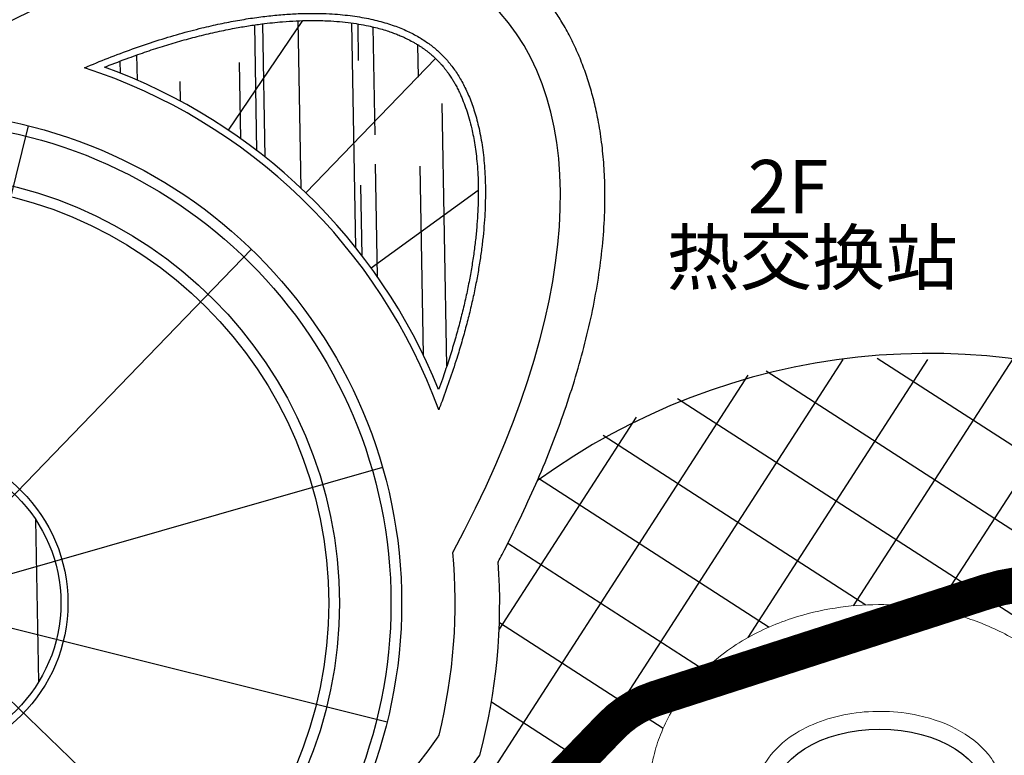
# Model space of a CAD drawing. Extents: x 83295 to 12860964, y 161884 to 4101064.
# Drawn here: x 88896 to 88951, y 4099949 to 4099990 of the extents above; entities that cross this region are included whole.
import ezdxf

# ---------------------------------------------------------------- set-up
doc = ezdxf.new("R2010")
doc.units = 0
doc.header["$MEASUREMENT"] = 0
doc.linetypes.add('DASH', pattern=[0.35, 0.25, -0.1])
for name, color, linetype in [('HA', 8, 'CONTINUOUS'), ('PUB_TEXT', 7, 'CONTINUOUS'), ('WALL', 5, 'CONTINUOUS'), ('屋面造型', 128, 'CONTINUOUS'), ('水系f', 142, 'CONTINUOUS')]:
    doc.layers.add(name, color=color, linetype=linetype)
doc.layers.add('Z-路网分析图', color=4, linetype='CONTINUOUS', lineweight=18)
doc.layers.add('道路f', color=21, linetype='CONTINUOUS', lineweight=15)
doc.styles.add('宋体', font='txt')

# ---------------------------------------------------------------- blocks, each defined once
blk = doc.blocks.new('jhjhdgf')
at = {"layer": '屋面造型'}
h = blk.add_hatch(dxfattribs=at)
h.set_pattern_fill('AR-RROOF', color=256, scale=5000, angle=45, style=0)
h.set_pattern_definition([(45, (77304181.49232398, 27294839.10343285), (4242.640687119287, 11313.70849898476), [75000, -10000, 25000, -5000]), (45, (77307115.9854659, 27301309.13048071), (-8237.79400082328, 1166.726188957804), [15000, -1650, 30000, -3750]), (45, (77302944.0554569, 27299612.07420586), (16015.9685938753, 20753.58402782517), [40000, -7000, 20000, -5000])])
edge = h.paths.add_edge_path()
edge.add_arc((77307181.46708809, 27186728.12177589), 32059.99065614236, -24.017202767169124, 24.01716175415862, ccw=False)
edge.add_line((77336465.80941826, 27173679.35573611), (77336542.92992349, 27173713.74245673))
edge.add_line((77336542.92992349, 27173713.74245673), (77336792.50416414, 27173826.73324369))
edge.add_line((77336792.50416414, 27173826.73324368), (77337039.95849814, 27173940.48135983))
edge.add_line((77337039.95849814, 27173940.48135983), (77337285.27470465, 27174054.97118521))
edge.add_line((77337285.27470464, 27174054.97118521), (77337528.43511488, 27174170.18620982))
edge.add_line((77337528.43511488, 27174170.18620982), (77337769.421556, 27174286.10933062))
edge.add_line((77337769.42155601, 27174286.10933062), (77338008.21583572, 27174402.72346472))
edge.add_line((77338008.21583572, 27174402.72346472), (77338244.79977632, 27174520.0116727))
edge.add_line((77338244.7997763, 27174520.01167271), (77338479.15619504, 27174637.95635601))
edge.add_line((77338479.15619504, 27174637.95635601), (77338711.26813707, 27174756.53972988))
edge.add_line((77338711.26813707, 27174756.53972988), (77338941.1185373, 27174875.74397498))
edge.add_line((77338941.1185373, 27174875.74397498), (77339168.69017072, 27174995.55072166))
edge.add_line((77339168.69017072, 27174995.55072166), (77339393.96678744, 27175115.94117012))
edge.add_line((77339393.96678744, 27175115.94117012), (77339616.93225566, 27175236.89651006))
edge.add_line((77339616.93225567, 27175236.89651006), (77339837.57027768, 27175358.39784863))
edge.add_line((77339837.57027768, 27175358.39784863), (77340055.86488406, 27175480.42563163))
edge.add_line((77340055.86488406, 27175480.42563163), (77340271.80094439, 27175602.95998745))
edge.add_line((77340271.80094439, 27175602.95998745), (77340485.36335108, 27175725.98104244))
edge.add_line((77340485.36335108, 27175725.98104244), (77340696.53677873, 27175849.46875652))
edge.add_line((77340696.53677873, 27175849.46875652), (77340905.30670309, 27175973.40236751))
edge.add_line((77340905.30670309, 27175973.40236752), (77341111.65917523, 27176097.76092058))
edge.add_line((77341111.65917523, 27176097.76092058), (77341315.58022302, 27176222.52346122))
edge.add_line((77341315.58022302, 27176222.52346122), (77341517.05577974, 27176347.66875292))
edge.add_line((77341517.05577974, 27176347.66875292), (77341716.07290581, 27176473.17485514))
edge.add_line((77341716.07290582, 27176473.17485515), (77341912.61896291, 27176599.01972615))
edge.add_line((77341912.61896291, 27176599.01972614), (77342106.68125106, 27176725.18132403))
edge.add_line((77342106.68125106, 27176725.18132403), (77342298.24733467, 27176851.63719877))
edge.add_line((77342298.24733467, 27176851.63719877), (77342487.30593927, 27176978.36427593))
edge.add_line((77342487.30593927, 27176978.36427593), (77342673.8459082, 27177105.33943771))
edge.add_line((77342673.8459082, 27177105.33943771), (77342857.85602447, 27177232.53957085))
edge.add_line((77342857.85602446, 27177232.53957085), (77343039.3258412, 27177359.94103468))
edge.add_line((77343039.32584122, 27177359.94103467), (77343218.24585076, 27177487.5196795))
edge.add_line((77343218.24585076, 27177487.5196795), (77343394.60656905, 27177615.25134448))
edge.add_line((77343394.60656905, 27177615.25134447), (77343568.39858009, 27177743.11190613))
edge.add_line((77343568.39858009, 27177743.11190613), (77343739.61372057, 27177871.07658903))
edge.add_line((77343739.61372055, 27177871.07658903), (77343908.24438974, 27177999.12025094))
edge.add_line((77343908.24438974, 27177999.12025094), (77344074.28298345, 27178127.2177639))
edge.add_line((77344074.28298347, 27178127.2177639), (77344237.72236302, 27178255.34409327))
edge.add_line((77344237.72236302, 27178255.34409327), (77344398.55680405, 27178383.47343879))
edge.add_line((77344398.55680405, 27178383.47343879), (77344556.78081861, 27178511.5797748))
edge.add_line((77344556.78081861, 27178511.5797748), (77344712.3889614, 27178639.63715218))
edge.add_line((77344712.3889614, 27178639.63715218), (77344865.37688302, 27178767.61975733))
edge.add_line((77344865.37688302, 27178767.61975732), (77345015.74139795, 27178895.50094224))
edge.add_line((77345015.74139795, 27178895.50094224), (77345163.47937688, 27179023.25394123))
edge.add_line((77345163.47937687, 27179023.25394123), (77345308.58794576, 27179150.85222849))
edge.add_line((77345308.58794576, 27179150.85222849), (77345451.06594728, 27179278.26939256))
edge.add_line((77345451.0659473, 27179278.26939256), (77345590.91287152, 27179405.4781653))
edge.add_line((77345590.91287152, 27179405.4781653), (77345728.12820558, 27179532.45123965))
edge.add_line((77345728.12820558, 27179532.45123965), (77345862.71223222, 27179659.16191375))
edge.add_line((77345862.71223222, 27179659.16191375), (77345994.66718678, 27179785.58336556))
edge.add_line((77345994.66718678, 27179785.58336556), (77346123.99543625, 27179911.68801203))
edge.add_line((77346123.99543625, 27179911.68801203), (77346250.69938287, 27180037.44831304))
edge.add_line((77346250.69938287, 27180037.44831304), (77346374.78315088, 27180162.83789481))
edge.add_line((77346374.78315088, 27180162.83789481), (77346496.25237, 27180287.82977255))
edge.add_line((77346496.25237, 27180287.82977255), (77346615.11254592, 27180412.39642933))
edge.add_line((77346615.11254592, 27180412.39642933), (77346731.36943352, 27180536.51060187))
edge.add_line((77346731.36943354, 27180536.51060187), (77346845.03147067, 27180660.14670456))
edge.add_line((77346845.03147067, 27180660.14670456), (77346956.10771199, 27180783.27802976))
edge.add_line((77346956.10771199, 27180783.27802975), (77347064.6070448, 27180905.87755926))
edge.add_line((77347064.6070448, 27180905.87755926), (77347170.53916441, 27181027.91904868))
edge.add_line((77347170.53916441, 27181027.91904868), (77347273.91697091, 27181149.37815159))
edge.add_line((77347273.91697091, 27181149.37815159), (77347374.75302996, 27181270.22900376))
edge.add_line((77347374.75302997, 27181270.22900376), (77347473.05982685, 27181390.4456315))
edge.add_line((77347473.05982685, 27181390.4456315), (77347568.85183679, 27181510.00399251))
edge.add_line((77347568.85183679, 27181510.00399251), (77347662.1458588, 27181628.8809602))
edge.add_line((77347662.1458588, 27181628.8809602), (77347752.95824319, 27181747.05240389))
edge.add_line((77347752.95824319, 27181747.05240389), (77347841.30564196, 27181864.49460552))
edge.add_line((77347841.30564196, 27181864.49460551), (77347927.2072549, 27181981.18597154))
edge.add_line((77347927.2072549, 27181981.18597154), (77348010.68355663, 27182097.10533556))
edge.add_line((77348010.68355663, 27182097.10533556), (77348091.75495435, 27182212.23144038))
edge.add_line((77348091.75495435, 27182212.23144038), (77348170.44250014, 27182326.5435808))
edge.add_line((77348170.44250014, 27182326.5435808), (77348246.76999927, 27182440.02353773))
edge.add_line((77348246.76999928, 27182440.02353773), (77348320.76158138, 27182552.65337319))
edge.add_line((77348320.76158138, 27182552.65337319), (77348392.44099364, 27182664.41448608))
edge.add_line((77348392.44099364, 27182664.41448608), (77348461.83478375, 27182775.29150711))
edge.add_line((77348461.83478375, 27182775.29150711), (77348528.97043642, 27182885.27022396))
edge.add_line((77348528.97043642, 27182885.27022396), (77348593.8754364, 27182994.33642428))
edge.add_line((77348593.8754364, 27182994.33642428), (77348656.57746227, 27183102.47603831))
edge.add_line((77348656.57746227, 27183102.47603831), (77348717.10637626, 27183209.6781551))
edge.add_line((77348717.10637628, 27183209.6781551), (77348775.49335097, 27183315.93421739))
edge.add_line((77348775.49335097, 27183315.9342174), (77348831.76957414, 27183421.23570492))
edge.add_line((77348831.76957414, 27183421.23570492), (77348885.9662679, 27183525.57413981))
edge.add_line((77348885.96626788, 27183525.57413981), (77348938.11586986, 27183628.94352842))
edge.add_line((77348938.11586986, 27183628.94352842), (77348988.2522373, 27183731.34169259))
edge.add_line((77348988.2522373, 27183731.34169259), (77349036.40929706, 27183832.76677827))
edge.add_line((77349036.40929706, 27183832.76677827), (77349082.620976, 27183933.21693139))
edge.add_line((77349082.620976, 27183933.21693139), (77349126.92171545, 27184032.69239599))
edge.add_line((77349126.92171545, 27184032.69239599), (77349169.34734076, 27184131.19854684))
edge.add_line((77349169.34734076, 27184131.19854684), (77349209.933505, 27184228.7399636))
edge.add_line((77349209.933505, 27184228.7399636), (77349248.71522689, 27184325.32172664))
edge.add_line((77349248.7152269, 27184325.32172664), (77349285.72809482, 27184420.95294098))
edge.add_line((77349285.7280948, 27184420.95294098), (77349321.00887425, 27184515.64654675))
edge.add_line((77349321.00887425, 27184515.64654675), (77349354.59281023, 27184609.41367169))
edge.add_line((77349354.59281023, 27184609.41367169), (77349386.51490547, 27184702.26608589))
edge.add_line((77349386.51490545, 27184702.26608589), (77349416.81077617, 27184794.22312053))
edge.add_line((77349416.81077617, 27184794.22312053), (77349445.51640423, 27184885.30584464))
edge.add_line((77349445.51640423, 27184885.30584464), (77349472.66616578, 27184975.53160048))
edge.add_line((77349472.66616578, 27184975.53160048), (77349498.29232946, 27185064.91987498))
edge.add_line((77349498.29232946, 27185064.91987499), (77349522.42945337, 27185153.50037871))
edge.add_line((77349522.42945336, 27185153.50037871), (77349545.11123316, 27185241.30133512))
edge.add_line((77349545.11123316, 27185241.30133512), (77349566.36773136, 27185328.34530778))
edge.add_line((77349566.36773136, 27185328.34530778), (77349586.22907272, 27185414.66150737))
edge.add_line((77349586.22907272, 27185414.66150737), (77349604.72629407, 27185500.28936227))
edge.add_line((77349604.72629407, 27185500.28936227), (77349621.88851216, 27185585.26168095))
edge.add_line((77349621.88851216, 27185585.26168096), (77349637.74082811, 27185669.60466558))
edge.add_line((77349637.74082811, 27185669.60466558), (77349652.3089655, 27185753.36112779))
edge.add_line((77349652.3089655, 27185753.36112779), (77349665.61911045, 27185836.5767575))
edge.add_line((77349665.61911045, 27185836.5767575), (77349677.69324258, 27185919.28483466))
edge.add_line((77349677.69324258, 27185919.28483466), (77349688.55108929, 27186001.52077701))
edge.add_line((77349688.55108929, 27186001.52077701), (77349698.21224305, 27186083.33592301))
edge.add_line((77349698.21224305, 27186083.33592302), (77349706.69587177, 27186164.77963408))
edge.add_line((77349706.69587177, 27186164.77963408), (77349714.01647381, 27186245.88445248))
edge.add_line((77349714.01647381, 27186245.88445248), (77349720.18663186, 27186326.69655928))
edge.add_line((77349720.18663187, 27186326.69655929), (77349725.21870138, 27186407.27253304))
edge.add_line((77349725.21870138, 27186407.27253304), (77349729.12334755, 27186487.66001726))
edge.add_line((77349729.12334755, 27186487.66001726), (77349731.90714227, 27186567.89384094))
edge.add_line((77349731.90714227, 27186567.89384094), (77349733.57456712, 27186648.02822933))
edge.add_line((77349733.57456711, 27186648.02822933), (77349734.12976691, 27186728.12133159))
edge.add_line((77349734.12976693, 27186728.1213316), (77349733.57447441, 27186808.21542829))
edge.add_line((77349733.5744744, 27186808.21542829), (77349731.90698177, 27186888.34986877))
edge.add_line((77349731.90698178, 27186888.34986877), (77349729.12308626, 27186968.58334836))
edge.add_line((77349729.12308624, 27186968.58334836), (77349725.21833971, 27187048.97101348))
edge.add_line((77349725.21833971, 27187048.97101349), (77349720.18622062, 27187129.54712641))
edge.add_line((77349720.18622062, 27187129.54712641), (77349714.01599085, 27187210.3592347))
edge.add_line((77349714.01599085, 27187210.35923469), (77349706.6953314, 27187291.46412789))
edge.add_line((77349706.6953314, 27187291.46412789), (77349698.21159461, 27187372.90769227))
edge.add_line((77349698.21159461, 27187372.90769227), (77349688.55035163, 27187454.72290615))
edge.add_line((77349688.55035163, 27187454.72290615), (77349677.6924368, 27187536.95881357))
edge.add_line((77349677.6924368, 27187536.95881357), (77349665.61813857, 27187619.6669721))
edge.add_line((77349665.61813857, 27187619.6669721), (77349652.30797544, 27187702.88249715))
edge.add_line((77349652.30797544, 27187702.88249715), (77349637.7397525, 27187786.63898804))
edge.add_line((77349637.73975249, 27187786.63898804), (77349621.8873791, 27187870.98199955))
edge.add_line((77349621.8873791, 27187870.98199955), (77349604.7251535, 27187955.95412668))
edge.add_line((77349604.7251535, 27187955.95412668), (77349586.22773953, 27188041.58210593))
edge.add_line((77349586.22773953, 27188041.58210593), (77349566.36634272, 27188127.89834804))
edge.add_line((77349566.36634272, 27188127.89834804), (77349545.10968359, 27188214.9413319))
edge.add_line((77349545.1096836, 27188214.9413319), (77349522.42793064, 27188302.74278334))
edge.add_line((77349522.42793064, 27188302.74278334), (77349498.29072179, 27188391.32394586))
edge.add_line((77349498.29072177, 27188391.32394586), (77349472.66421379, 27188480.71286482))
edge.add_line((77349472.66421379, 27188480.71286482), (77349445.51450077, 27188570.93778338))
edge.add_line((77349445.51450077, 27188570.93778338), (77349416.80868529, 27188662.0206892))
edge.add_line((77349416.80868529, 27188662.0206892), (77349386.51279531, 27188753.97750015))
edge.add_line((77349386.51279531, 27188753.97750015), (77349354.59042259, 27188846.83043317))
edge.add_line((77349354.59042259, 27188846.83043317), (77349321.0061817, 27188940.5974111))
edge.add_line((77349321.0061817, 27188940.5974111), (77349285.72563282, 27189035.29067912))
edge.add_line((77349285.72563282, 27189035.29067912), (77349248.71285796, 27189130.92145438))
edge.add_line((77349248.71285796, 27189130.92145438), (77349209.93120697, 27189227.50278987))
edge.add_line((77349209.93120699, 27189227.50278987), (77349169.34489232, 27189325.04451134))
edge.add_line((77349169.34489232, 27189325.04451134), (77349126.91895376, 27189423.55093288))
edge.add_line((77349126.91895376, 27189423.55093288), (77349082.61793455, 27189523.0268993))
edge.add_line((77349082.61793455, 27189523.0268993), (77349036.40620089, 27189623.47651207))
edge.add_line((77349036.40620089, 27189623.47651207), (77348988.24910197, 27189724.90118347))
edge.add_line((77348988.24910197, 27189724.90118347), (77348938.11250496, 27189827.29984076))
edge.add_line((77348938.11250496, 27189827.29984075), (77348885.96277227, 27189930.66949707))
edge.add_line((77348885.96277227, 27189930.66949707), (77348831.76626655, 27190035.00727849))
edge.add_line((77348831.76626655, 27190035.00727849), (77348775.49011853, 27190140.30836964))
edge.add_line((77348775.49011853, 27190140.30836963), (77348717.10304661, 27190246.56433486))
edge.add_line((77348717.10304661, 27190246.56433486), (77348656.57384346, 27190353.76673353))
edge.add_line((77348656.57384346, 27190353.76673353), (77348593.87144066, 27190461.90678094))
edge.add_line((77348593.87144065, 27190461.90678094), (77348528.96661061, 27190570.9726137))
edge.add_line((77348528.96661061, 27190570.9726137), (77348461.83124755, 27190680.95079429))
edge.add_line((77348461.83124757, 27190680.95079429), (77348392.43705586, 27190791.82809807))
edge.add_line((77348392.43705584, 27190791.82809807), (77348320.75660409, 27190903.59022866))
edge.add_line((77348320.7566041, 27190903.59022866), (77348246.7650773, 27191016.21983372))
edge.add_line((77348246.7650773, 27191016.21983372), (77348170.43783857, 27191129.69935549))
edge.add_line((77348170.43783857, 27191129.69935549), (77348091.75021154, 27191244.01129173))
edge.add_line((77348091.75021154, 27191244.01129173), (77348010.6786144, 27191359.13732821))
edge.add_line((77348010.6786144, 27191359.13732821), (77347927.20222764, 27191475.05658176))
edge.add_line((77347927.20222764, 27191475.05658176), (77347841.30053714, 27191591.74786098))
edge.add_line((77347841.30053712, 27191591.74786098), (77347752.95304124, 27191709.18997345))
edge.add_line((77347752.95304124, 27191709.18997345), (77347662.14056687, 27191827.36107447))
edge.add_line((77347662.14056687, 27191827.36107447), (77347568.84640908, 27191946.23773911))
edge.add_line((77347568.8464091, 27191946.23773911), (77347473.05412973, 27192065.79631494))
edge.add_line((77347473.05412973, 27192065.79631494), (77347374.74729303, 27192186.01314767))
edge.add_line((77347374.74729303, 27192186.01314767), (77347273.91100974, 27192306.86366194))
edge.add_line((77347273.91100973, 27192306.86366194), (77347170.53288932, 27192428.32237869))
edge.add_line((77347170.53288932, 27192428.32237869), (77347064.60048656, 27192550.36409938))
edge.add_line((77347064.60048658, 27192550.36409939), (77346956.10135625, 27192672.96362551))
edge.add_line((77346956.10135624, 27192672.96362551), (77346845.02444082, 27192796.09522824))
edge.add_line((77346845.02444084, 27192796.09522824), (77346731.36192468, 27192919.73165486))
edge.add_line((77346731.36192468, 27192919.73165485), (77346615.10537668, 27193043.84573837))
edge.add_line((77346615.10537668, 27193043.84573837), (77346496.2455474, 27193168.41168727))
edge.add_line((77346496.24554738, 27193168.41168727), (77346374.77587877, 27193293.4032787))
edge.add_line((77346374.77587877, 27193293.4032787), (77346250.69094974, 27193418.79323754))
edge.add_line((77346250.69094974, 27193418.79323754), (77346123.9868021, 27193544.55354079))
edge.add_line((77346123.98680212, 27193544.55354079), (77345994.659397, 27193670.65753133))
edge.add_line((77345994.659397, 27193670.65753133), (77345862.70468165, 27193797.07858954))
edge.add_line((77345862.70468165, 27193797.07858954), (77345728.1195043, 27193923.78963909))
edge.add_line((77345728.1195043, 27193923.78963909), (77345590.90407544, 27194050.76268298))
edge.add_line((77345590.90407544, 27194050.76268298), (77345451.05782133, 27194177.97094923))
edge.add_line((77345451.05782133, 27194177.97094923), (77345308.58004689, 27194305.3877527))
edge.add_line((77345308.58004688, 27194305.3877527), (77345163.47051431, 27194432.98640892))
edge.add_line((77345163.47051431, 27194432.98640892), (77345015.73210257, 27194560.73994846))
edge.add_line((77345015.73210257, 27194560.73994846), (77344865.36792791, 27194688.62101303))
edge.add_line((77344865.36792792, 27194688.62101303), (77344712.38040872, 27194816.60274191))
edge.add_line((77344712.3804087, 27194816.60274191), (77344556.7717421, 27194944.66001478))
edge.add_line((77344556.7717421, 27194944.66001478), (77344398.5472331, 27195072.76661285))
edge.add_line((77344398.5472331, 27195072.76661285), (77344237.71238801, 27195200.89595005))
edge.add_line((77344237.71238801, 27195200.89595005), (77344074.27291615, 27195329.02172858))
edge.add_line((77344074.27291615, 27195329.02172858), (77343908.23479013, 27195457.11893552))
edge.add_line((77343908.23479013, 27195457.11893552), (77343739.60399516, 27195585.16260823))
edge.add_line((77343739.60399516, 27195585.16260823), (77343568.388293, 27195713.1271209))
edge.add_line((77343568.388293, 27195713.1271209), (77343394.59642863, 27195840.98736455))
edge.add_line((77343394.59642865, 27195840.98736454), (77343218.23629975, 27195968.71891864))
edge.add_line((77343218.23629975, 27195968.71891864), (77343039.31595618, 27196096.29735014))
edge.add_line((77343039.31595618, 27196096.29735014), (77342857.8454876, 27196223.69838655))
edge.add_line((77342857.8454876, 27196223.69838655), (77342673.83535334, 27196350.89834524))
edge.add_line((77342673.83535333, 27196350.89834524), (77342487.29580496, 27196477.87362188))
edge.add_line((77342487.29580496, 27196477.87362188), (77342298.23709401, 27196604.60061212))
edge.add_line((77342298.23709401, 27196604.60061211), (77342106.67035866, 27196731.05603873))
edge.add_line((77342106.67035866, 27196731.05603874), (77341912.60804684, 27196857.21741141))
edge.add_line((77341912.60804684, 27196857.21741141), (77341716.06228907, 27196983.06228545))
edge.add_line((77341716.06228909, 27196983.06228545), (77341517.0452155, 27197108.56821613))
edge.add_line((77341517.0452155, 27197108.56821613), (77341315.56905001, 27197233.71298028))
edge.add_line((77341315.56905001, 27197233.71298028), (77341111.6472782, 27197358.47556314))
edge.add_line((77341111.6472782, 27197358.47556314), (77340905.29425138, 27197482.83451508))
edge.add_line((77340905.29425138, 27197482.83451508), (77340696.52433436, 27197606.76827314))
edge.add_line((77340696.52433436, 27197606.76827314), (77340485.35173652, 27197730.2553684))
edge.add_line((77340485.35173652, 27197730.25536841), (77340271.7894139, 27197853.2758543))
edge.add_line((77340271.7894139, 27197853.27585429), (77340055.8526065, 27197975.80998531))
edge.add_line((77340055.8526065, 27197975.80998531), (77339837.55721202, 27198097.83779749))
edge.add_line((77339837.55721204, 27198097.83779749), (77339616.91910715, 27198219.3393009))
edge.add_line((77339616.91910715, 27198219.3393009), (77339393.95380816, 27198340.29438779))
edge.add_line((77339393.95380816, 27198340.29438779), (77339168.67724879, 27198460.6842696))
edge.add_line((77339168.67724879, 27198460.6842696), (77338941.10556236, 27198580.49051943))
edge.add_line((77338941.10556236, 27198580.49051943), (77338711.25490583, 27198699.69469985))
edge.add_line((77338711.25490585, 27198699.69469985), (77338479.14269724, 27198818.27806066))
edge.add_line((77338479.14269724, 27198818.27806066), (77338244.78633924, 27198936.22258708))
edge.add_line((77338244.78633924, 27198936.22258708), (77338008.20270911, 27199053.5106278))
edge.add_line((77338008.20270911, 27199053.5106278), (77337769.40868737, 27199170.12453244))
edge.add_line((77337769.40868737, 27199170.12453243), (77337528.42208578, 27199286.04703976))
edge.add_line((77337528.42208578, 27199286.04703976), (77337285.26140322, 27199401.26152033))
edge.add_line((77337285.26140322, 27199401.26152033), (77337039.94480112, 27199515.75134379))
edge.add_line((77337039.94480112, 27199515.75134379), (77336792.4904409, 27199629.49987981))
edge.add_line((77336792.49044089, 27199629.49987981), (77336542.91648556, 27199742.49050397))
edge.add_line((77336542.91648556, 27199742.49050396), (77336465.81875871, 27199776.86685358))
h = blk.add_hatch(dxfattribs=at)
h.set_pattern_fill('AR-RROOF', color=256, scale=5000, angle=45, style=0)
h.set_pattern_definition([(45, (77304181.49232398, 27183728.10343285), (4242.640687119287, 11313.70849898476), [75000, -10000, 25000, -5000]), (45, (77307115.9854659, 27190198.13048071), (-8237.79400082328, 1166.726188957804), [15000, -1650, 30000, -3750]), (45, (77302944.0554569, 27188501.07420586), (16015.9685938753, 20753.58402782517), [40000, -7000, 20000, -5000])])
edge = h.paths.add_edge_path(flags=17)
edge.add_arc((77307181.49232398, 27186728.10343285), 3400, 0, 360)
edge = h.paths.add_edge_path()
edge.add_arc((77307181.49232398, 27186728.10343285), 8500, 0, 360)
at = {"layer": 'WALL'}
blk.add_line((77330514.487292, 27166838.18159592), (77330514.44884607, 27166838.18790455), dxfattribs=at)
for centre, radius, start, end in [((77307181.49232164, 27186728.10343563), 30660.00000007623, 299.9999943731261, 319.3310838335561), ((77307181.49232164, 27186728.10343563), 33160.00000007622, 299.0528892716963, 318.0063773950955), ((77331833.3332676, 27164536.45412428), 9, 138.0063698006781, 106.2004163064553), ((77307181.56540471, 27267840.65795471), 108772.0353041168, 261.9554989899283, 278.042647215471), ((77322358.26060124, 27160448.79053993), 313.0865236004808, 277.6386244784347, 299.3021115819401), ((77307181.56540471, 27267840.65795471), 111272.0353041168, 261.6805894750219, 278.3193072781455), ((77323280.17379673, 27157748.43373826), 9, 278.3193073142939, 299.052889301234)]:
    blk.add_arc(centre, radius, start, end, dxfattribs=at)
blk.add_ellipse((77307181.49217515, 27186728.10099369), major_axis=(-46952.62749886513, 0.01374875754117968), ratio=0.489855439944334, start_param=2.0889669374543, end_param=4.19421770735986, dxfattribs=at)
blk.add_open_spline([(77331830.82228565, 27164545.09674642), (77331981.85518199, 27164588.97705734), (77332132.43888693, 27164633.26824568), (77332996.60859929, 27164890.57532995), (77333700.30511154, 27165112.43617841), (77335085.3078376, 27165574.25752612), (77335766.61396812, 27165814.21779781), (77337105.20196587, 27166311.81604637), (77337762.4838019, 27166569.45376419), (77339051.45402588, 27167101.97905457), (77339683.14245482, 27167376.86633944), (77340919.42139879, 27167943.46522596), (77341524.01205385, 27168235.17652043), (77342704.65310082, 27168835.00916836), (77343280.70376627, 27169143.1302153), (77344402.87854041, 27169775.38868931), (77344949.00309786, 27170099.52584879), (77346009.98475266, 27170763.45223252), (77346524.8425193, 27171103.24129435), (77347521.9784861, 27171798.1432761), (77348004.25761507, 27172153.25624552), (77348934.92916285, 27172878.51610499), (77349383.32278167, 27173248.66341603), (77350244.88919523, 27174003.73391668), (77350658.06340766, 27174388.65811564), (77351374.1469463, 27175099.89112324), (77351683.24910763, 27175423.7434922), (77352276.40922403, 27176080.91654658), (77352560.46762037, 27176414.2381968), (77353102.6695601, 27177090.1656504), (77353360.81333105, 27177432.77274949), (77353801.1052601, 27178057.31696078), (77353988.10429925, 27178337.62286281), (77354344.427775, 27178903.81746225), (77354513.75201131, 27179189.70672347), (77354834.18155442, 27179766.82241541), (77354985.28647609, 27180058.04940363), (77355268.71445782, 27180645.51463464), (77355401.03692722, 27180941.75335416), (77355646.33304575, 27181538.82001819), (77355759.30590694, 27181839.64826732), (77355965.35257082, 27182445.3637583), (77356058.42543684, 27182750.25103895), (77356209.9700094, 27183310.92421982), (77356271.6378769, 27183566.17412523), (77356380.7085619, 27184078.59326031), (77356428.11101012, 27184335.76225259), (77356508.44475333, 27184851.54898684), (77356541.37573665, 27185110.16637767), (77356592.61638409, 27185628.3415959), (77356610.92582983, 27185887.89898023), (77356632.8372578, 27186407.42014712), (77356636.43914168, 27186667.3834304), (77356628.91816707, 27187187.17091814), (77356617.79534268, 27187446.9946118), (77356580.87753496, 27187965.96133588), (77356555.08271384, 27188225.10389058), (77356488.94037983, 27188742.18562298), (77356448.59313703, 27189000.12440091), (77356353.52573289, 27189514.30802003), (77356298.80591747, 27189770.55256645), (77356175.22407372, 27190280.89983465), (77356106.3624293, 27190535.00238052), (77355954.7674688, 27191040.6675308), (77355872.03453754, 27191292.23007675), (77355692.99570693, 27191792.4703779), (77355596.69016226, 27192041.14817815), (77355390.8217639, 27192535.3275429), (77355281.25921272, 27192780.82923386), (77355049.19948184, 27193268.4156747), (77354926.70254041, 27193510.50060691), (77354669.09558274, 27193991.05883188), (77354533.98573753, 27194229.53233789), (77354251.46725558, 27194702.71298999), (77354104.05872671, 27194937.42035874), (77353797.2457277, 27195402.94737478), (77353637.84131081, 27195633.76723756), (77353307.32557294, 27196091.42460598), (77353136.21426128, 27196318.26230859), (77352782.55906242, 27196767.88121985), (77352600.01515184, 27196990.66260032), (77352134.17721502, 27197537.20623729), (77351844.29805122, 27197858.5418248), (77351240.98055634, 27198492.09103525), (77350927.54178411, 27198804.30538322), (77350277.8364863, 27199419.4836905), (77349941.56948985, 27199722.44812809), (77349246.90140797, 27200319.00280585), (77348888.49987969, 27200612.59332862), (77347988.8565561, 27201316.54261291), (77347436.17948766, 27201721.8395646), (77346288.4452367, 27202512.37009177), (77345693.38629824, 27202897.60371086), (77344462.85182954, 27203647.50797274), (77343827.37510806, 27204012.17823389), (77342518.02609377, 27204720.39646953), (77341844.15306896, 27205063.94388164), (77340460.11838013, 27205729.31240161), (77339749.9563303, 27206051.13290484), (77338295.55276895, 27206672.41685409), (77337551.31112109, 27206971.87972415), (77336031.06725988, 27207547.80885957), (77335255.06508508, 27207824.27460898), (77333673.72997956, 27208353.57763691), (77332868.39720796, 27208606.41446927), (77331976.02056183, 27208868.78551793), (77331902.26491484, 27208890.34077967), (77331828.40184785, 27208911.79777369)], degree=3, knots=[2.10612969700593, 2.10612969700593, 2.10612969700593, 2.10612969700593, 2.116956466374715, 2.116956466374715, 2.168451616365493, 2.168451616365493, 2.219946766356271, 2.219946766356271, 2.271441916347048, 2.271441916347048, 2.322937066337826, 2.322937066337826, 2.374432216328604, 2.374432216328604, 2.425927366319381, 2.425927366319381, 2.477422516310159, 2.477422516310159, 2.528917666300937, 2.528917666300937, 2.580412816291714, 2.580412816291714, 2.631907966282492, 2.631907966282492, 2.683403116273269, 2.683403116273269, 2.725294242147489, 2.725294242147489, 2.76718536802171, 2.76718536802171, 2.80907649389593, 2.80907649389593, 2.842556287025269, 2.842556287025269, 2.876036080154609, 2.876036080154609, 2.909515873283949, 2.909515873283949, 2.942995666413289, 2.942995666413289, 2.976475459542629, 2.976475459542629, 3.009955252671968, 3.009955252671968, 3.037700313421001, 3.037700313421001, 3.065445374170033, 3.065445374170033, 3.093190434919066, 3.093190434919066, 3.120935495668098, 3.120935495668098, 3.14868055641713, 3.14868055641713, 3.176425617166163, 3.176425617166163, 3.204170677915195, 3.204170677915195, 3.231915738664227, 3.231915738664227, 3.25966079941326, 3.25966079941326, 3.287405860162292, 3.287405860162292, 3.315150920911325, 3.315150920911325, 3.342895981660357, 3.342895981660357, 3.370641042409389, 3.370641042409389, 3.398386103158422, 3.398386103158422, 3.426131163907454, 3.426131163907454, 3.453876224656486, 3.453876224656486, 3.481621285405519, 3.481621285405519, 3.509366346154551, 3.509366346154551, 3.537111406903584, 3.537111406903584, 3.578067158773617, 3.578067158773617, 3.619022910643651, 3.619022910643651, 3.659978662513685, 3.659978662513685, 3.700934414383718, 3.700934414383718, 3.759794995395185, 3.759794995395185, 3.818655576406652, 3.818655576406652, 3.877516157418119, 3.877516157418119, 3.936376738429586, 3.936376738429586, 3.995237319441054, 3.995237319441054, 4.05409790045252, 4.05409790045252, 4.112958481463988, 4.112958481463988, 4.171819062475455, 4.171819062475455, 4.177113756579221, 4.177113756579221, 4.177113756579221, 4.177113756579221], dxfattribs=at)
at = {"layer": '屋面造型'}
for p, q in [((77307181.49408093, 27214378.10343285), (77307181.4973996, 27159078.10343285)), ((77321006.49633695, 27162782.5033351), (77293356.49346748, 27210673.70650769)), ((77283235.8915824, 27172903.10053501), (77331127.09474215, 27200553.10342672)), ((77331127.09860942, 27172903.10053501), (77283235.89544967, 27200553.10342672)), ((77338754.3801668, 27192295.25309996), (77346080.64142455, 27193587.07062742)), ((77334831.49232398, 27186728.10514135), (77279531.49232398, 27186728.10177579)), ((77339241.53144237, 27186728.10514135), (77349734.12976688, 27186728.10514135)), ((77338754.3823178, 27181160.95680346), (77346080.62160285, 27179869.14315037))]:
    blk.add_line(p, q, dxfattribs=at)
for radius in [27650, 27050, 24150, 23550, 8900, 8500]:
    blk.add_circle((77307181.49232398, 27186728.10343285), radius, dxfattribs=at)
for centre, radius, start, end in [((77307181.50679293, 27186728.09885228), 31659.95095130317, 334.0863744449376, 25.91369772290566), ((77307182.35798591, 27186728.09885281), 32059.17345646402, 335.9817529369344, 24.01831814701608)]:
    blk.add_arc(centre, radius, start, end, dxfattribs=at)
for points, knots in [([(77335658.15499458, 27200564.03038718), (77336104.46898845, 27200375.67902797), (77336541.95717537, 27200183.58535469), (77337420.2018298, 27199782.651236), (77337859.99335057, 27199573.45577209), (77338718.20438462, 27199148.40232161), (77339136.62354827, 27198932.54422765), (77339951.21060935, 27198495.09297305), (77340347.37807956, 27198273.49973424), (77341116.65382028, 27197825.5812003), (77341489.76157305, 27197599.25587853), (77342150.51863046, 27197181.90958725), (77342441.88250487, 27196991.45963676), (77343007.89934352, 27196608.70606586), (77343282.55202952, 27196416.40250596), (77343814.8439047, 27196030.63306805), (77344072.48278032, 27195837.16730319), (77344570.50959273, 27195449.79745084), (77344810.89718366, 27195255.8935456), (77345274.25903627, 27194868.39968776), (77345497.23292737, 27194674.81000535), (77345925.69082332, 27194288.71843779), (77346131.17444658, 27194096.21693112), (77346524.67242736, 27193713.08747964), (77346712.68641423, 27193522.46004182), (77347071.37429857, 27193143.86320802), (77347242.04786834, 27192955.89446474), (77347537.13383685, 27192616.89152623), (77347664.34573399, 27192465.29677317), (77347907.4780341, 27192164.81193155), (77348023.39838822, 27192015.92218977), (77348244.20866849, 27191721.22182163), (77348349.09860234, 27191575.41158448), (77348548.16977835, 27191287.20559013), (77348642.35110137, 27191144.81025501), (77348820.38619907, 27190863.71813077), (77348904.24014401, 27190725.02178093), (77349062.05733208, 27190451.54740674), (77349136.02084881, 27190316.7698165), (77349274.54312344, 27190051.27525929), (77349339.10226744, 27189920.55869214), (77349459.34097001, 27189663.23836858), (77349515.0210287, 27189536.63494297), (77349618.05266765, 27189287.49188017), (77349665.4048532, 27189164.95246685), (77349752.3411591, 27188923.77872659), (77349791.92596863, 27188805.1444792), (77349863.87772834, 27188571.50799441), (77349896.24541724, 27188456.50566032), (77349954.28136809, 27188229.74569157), (77349979.9503721, 27188117.98776299), (77350025.053209, 27187897.2208509), (77350044.48773289, 27187788.21137122), (77350077.50997445, 27187572.34900805), (77350091.0982751, 27187465.49544064), (77350112.72121334, 27187253.27373652), (77350120.75627367, 27187147.90476297), (77350131.45537116, 27186937.92523169), (77350134.11963077, 27186833.313737), (77350134.13944349, 27186624.09312828), (77350131.494997, 27186519.48304234), (77350120.83598235, 27186309.50909206), (77350112.8211925, 27186204.14429049), (77350091.23968448, 27185991.93353505), (77350077.67254423, 27185885.08674385), (77350044.69389814, 27185669.24028552), (77350025.28180984, 27185560.23993381), (77349980.22543909, 27185339.49330128), (77349954.58046596, 27185227.74652356), (77349896.59441496, 27185001.01049592), (77349864.25259511, 27184886.02095133), (77349792.35457177, 27184652.41126786), (77349752.79762945, 27184533.79103161), (77349665.9191338, 27184292.64610811), (77349618.59689102, 27184170.12149982), (77349515.62721404, 27183921.00842272), (77349459.97917418, 27183794.4201773), (77349339.80651863, 27183537.13019593), (77349275.28140241, 27183406.42879045), (77349136.82906981, 27183140.96418159), (77349062.9014669, 27183006.20137782), (77348905.15782702, 27182732.75588951), (77348821.34151602, 27182594.07363898), (77348643.38321024, 27182313.00876264), (77348549.24104486, 27182170.62657615), (77348350.24949275, 27181882.44571383), (77348245.40002485, 27181736.64746016), (77348024.67176072, 27181441.96972633), (77347908.79295655, 27181293.09063552), (77347665.74461535, 27180992.62563917), (77347538.575127, 27180841.0400806), (77347272.74404013, 27180535.56463268), (77347134.0825314, 27180381.67504336), (77346845.12391749, 27180072.01237186), (77346694.82692963, 27179916.23954212), (77346382.50860482, 27179603.24129495), (77346220.48740138, 27179446.01608448), (77345884.68282256, 27179130.5471677), (77345710.89958791, 27178972.30362667), (77345351.57990745, 27178655.22976036), (77345166.04360284, 27178496.39956344), (77344783.26927345, 27178178.57733152), (77344586.03138551, 27178019.58539312), (77344179.94372298, 27177701.8545048), (77343971.0940776, 27177543.11562479), (77343541.90707405, 27177226.29308242), (77343321.56983553, 27177068.20946801), (77342869.56242014, 27176753.08533866), (77342637.89235237, 27176596.04485401), (77342163.40121973, 27176283.37936073), (77341920.58025308, 27176127.75436848), (77341423.9933208, 27175818.27604505), (77341170.22744273, 27175664.42271951), (77340651.97795701, 27175358.82740472), (77340387.49442685, 27175207.08541301), (77339848.05570425, 27174906.03589346), (77339573.10057995, 27174756.72835723), (77339012.98135334, 27174460.85449914), (77338727.81731065, 27174314.28816473), (77338045.4039538, 27173973.11568198), (77337644.04148233, 27173779.76592981), (77336823.88147448, 27173399.28445545), (77336405.08413306, 27173212.15265475), (77335871.86932594, 27172982.8162413), (77335765.27494465, 27172937.40199858), (77335658.17240003, 27172892.20314076)], [2.233794759054751, 2.233794759054751, 2.233794759054751, 2.233794759054751, 2.272244322732244, 2.272244322732244, 2.31264870233417, 2.31264870233417, 2.353053081936097, 2.353053081936097, 2.393457461538023, 2.393457461538023, 2.43386184113995, 2.43386184113995, 2.467367287433615, 2.467367287433615, 2.50087273372728, 2.50087273372728, 2.534378180020945, 2.534378180020945, 2.56788362631461, 2.56788362631461, 2.601389072608275, 2.601389072608275, 2.63489451890194, 2.63489451890194, 2.668399965195605, 2.668399965195605, 2.70190541148927, 2.70190541148927, 2.729382679898407, 2.729382679898407, 2.756859948307544, 2.756859948307544, 2.78433721671668, 2.78433721671668, 2.811814485125817, 2.811814485125817, 2.839291753534954, 2.839291753534954, 2.866769021944091, 2.866769021944091, 2.894246290353228, 2.894246290353228, 2.921723558762365, 2.921723558762365, 2.949200827171502, 2.949200827171502, 2.976678095580639, 2.976678095580639, 3.004155363989776, 3.004155363989776, 3.031632632398912, 3.031632632398912, 3.059109900808049, 3.059109900808049, 3.086587169217186, 3.086587169217186, 3.114064437626323, 3.114064437626323, 3.14154170603546, 3.14154170603546, 3.169018974444597, 3.169018974444597, 3.196496242853734, 3.196496242853734, 3.223973511262871, 3.223973511262871, 3.251450779672008, 3.251450779672008, 3.278928048081144, 3.278928048081144, 3.306405316490281, 3.306405316490281, 3.333882584899418, 3.333882584899418, 3.361359853308555, 3.361359853308555, 3.388837121717692, 3.388837121717692, 3.416314390126829, 3.416314390126829, 3.443791658535966, 3.443791658535966, 3.471268926945103, 3.471268926945103, 3.49874619535424, 3.49874619535424, 3.526223463763376, 3.526223463763376, 3.553700732172513, 3.553700732172513, 3.58117800058165, 3.58117800058165, 3.608655268990787, 3.608655268990787, 3.636132537399924, 3.636132537399924, 3.663609805809061, 3.663609805809061, 3.691087074218198, 3.691087074218198, 3.718564342627335, 3.718564342627335, 3.746041611036472, 3.746041611036472, 3.773518879445608, 3.773518879445608, 3.800996147854745, 3.800996147854745, 3.828473416263882, 3.828473416263882, 3.855950684673019, 3.855950684673019, 3.883427953082156, 3.883427953082156, 3.910905221491293, 3.910905221491293, 3.93838248990043, 3.93838248990043, 3.965859758309567, 3.965859758309567, 4.003011674983583, 4.003011674983583, 4.040163591657599, 4.040163591657599, 4.049390379850639, 4.049390379850639, 4.049390379850639, 4.049390379850639]), ([(77336465.69983938, 27199777.10236282), (77336500.78931358, 27199761.41061673), (77336535.81749979, 27199745.69610567), (77336984.88878828, 27199543.58719898), (77337390.36367685, 27199354.04527126), (77338113.7997316, 27199003.02748473), (77338434.63671918, 27198842.45663236), (77339063.67817168, 27198517.86475675), (77339371.8778613, 27198353.84603455), (77339975.26681511, 27198022.78373963), (77340270.45792715, 27197855.74274648), (77340855.66549477, 27197514.31565347), (77341145.30491655, 27197339.85163901), (77341724.42172426, 27196979.83817277), (77342013.14565767, 27196794.17101147), (77342574.2567154, 27196421.06356386), (77342846.63976902, 27196233.6222701), (77343329.46318364, 27195889.89571), (77343542.50983591, 27195733.78281696), (77343957.04612763, 27195421.20652083), (77344158.53013685, 27195264.7462231), (77344510.51268353, 27194983.32689738), (77344663.1203919, 27194858.35798325), (77344960.84180118, 27194608.68502681), (77345105.96007948, 27194483.97778743), (77345446.30818112, 27194184.31780523), (77345637.84728284, 27194009.60375311), (77346006.05050586, 27193661.76209135), (77346182.70627894, 27193488.63978605), (77346455.92821269, 27193210.96823329), (77346557.10056487, 27193105.73094102), (77346753.8922341, 27192896.24095179), (77346849.51429829, 27192791.98649837), (77347095.87112561, 27192516.92879236), (77347241.83528355, 27192347.10458526), (77347519.02311726, 27192011.15685406), (77347650.24277675, 27191845.03658577), (77347898.33430012, 27191517.07982807), (77348015.20583546, 27191355.24286848), (77348235.10053422, 27191036.36837902), (77348338.12668456, 27190879.32753693), (77348508.55811602, 27190606.31541426), (77348578.68360195, 27190489.26932804), (77348711.44324562, 27190258.3967886), (77348774.07813342, 27190144.56978643), (77348893.16171265, 27189918.40567315), (77348949.49228601, 27189806.12597778), (77349044.06624505, 27189608.24161639), (77349083.62350744, 27189521.98832043), (77349158.57163785, 27189351.63593819), (77349193.96415173, 27189267.53313887), (77349260.78556137, 27189101.45236009), (77349292.21431617, 27189019.47291423), (77349344.15322949, 27188877.18755824), (77349365.46266073, 27188816.44830287), (77349406.01143263, 27188696.1134521), (77349425.25145905, 27188636.51564432), (77349480.00311989, 27188459.35048505), (77349512.53861237, 27188343.44313646), (77349559.68911825, 27188157.518511), (77349576.48306821, 27188086.35976207), (77349603.82783732, 27187961.40214874), (77349614.93197489, 27187907.32349705), (77349635.56040534, 27187799.9267642), (77349645.08462483, 27187746.60529132), (77349662.23595612, 27187642.8921358), (77349669.92825693, 27187592.46972547), (77349683.96255644, 27187492.16121778), (77349690.304555, 27187442.270697), (77349701.84642193, 27187341.44261871), (77349707.00815392, 27187290.51371726), (77349715.97449544, 27187189.03362293), (77349719.77886052, 27187138.47721203), (77349725.79918016, 27187041.75150809), (77349728.12078288, 27186995.55936922), (77349731.65593344, 27186903.32620324), (77349732.86911394, 27186857.28046744), (77349734.23546757, 27186762.34427463), (77349734.3180475, 27186713.45072965), (77349733.24179916, 27186615.63812115), (77349732.08211201, 27186566.71565732), (77349728.44008091, 27186466.76690518), (77349725.90736784, 27186415.72844666), (77349719.4746583, 27186313.40537977), (77349715.57353656, 27186262.11672978), (77349706.63741471, 27186162.11035865), (77349701.6805757, 27186113.40963462), (77349690.49937788, 27186015.60674037), (77349684.2739281, 27185966.50041728), (77349669.71839648, 27185862.06014777), (77349661.22828455, 27185806.65900134), (77349642.5668134, 27185695.14002933), (77349632.39392003, 27185639.01760194), (77349612.93995394, 27185539.4660127), (77349604.02879387, 27185496.214234), (77349585.16287886, 27185409.19609263), (77349575.20731528, 27185365.42700143), (77349548.3051019, 27185252.52283702), (77349530.57771103, 27185182.97370947), (77349492.34632237, 27185042.38367781), (77349471.84043238, 27184971.3399907), (77349423.87489879, 27184814.4813406), (77349395.8347881, 27184728.35752571), (77349335.38985305, 27184553.70506955), (77349302.98498014, 27184465.17216237), (77349240.96164891, 27184304.78062217), (77349212.22346435, 27184233.39360479), (77349151.75412412, 27184089.03899982), (77349120.02358463, 27184016.07415236), (77349020.14934476, 27183794.78883007), (77348947.32086168, 27183644.06792409), (77348788.18851718, 27183336.28517435), (77348701.88373125, 27183179.2234077), (77348514.89231487, 27182859.00622578), (77348414.20667015, 27182695.85403472), (77348227.44946931, 27182409.54602283), (77348144.98288667, 27182287.74141549), (77347968.87862317, 27182037.17848796), (77347874.95946991, 27181908.32681654), (77347678.07401642, 27181647.92049922), (77347575.10753326, 27181516.36438144), (77347349.16449864, 27181237.5598322), (77347225.21167654, 27181090.05180191), (77346962.28313603, 27180788.37353646), (77346822.97904907, 27180634.12565345), (77346532.15472211, 27180323.44323617), (77346380.63031192, 27180167.00338224), (77346065.25981075, 27179852.41211744), (77345901.41084339, 27179694.25654549), (77345561.34369662, 27179376.71242942), (77345385.12379368, 27179217.32068804), (77345020.3203824, 27178897.77986696), (77344831.73612963, 27178737.62836895), (77344442.25776899, 27178417.03567017), (77344241.36371467, 27178256.59266821), (77343827.36273155, 27177935.87276798), (77343614.25648177, 27177775.59455126), (77343175.9666349, 27177455.64539976), (77342950.78418739, 27177295.9735216), (77342488.51165812, 27176977.66165158), (77342251.42306317, 27176819.02100733), (77341765.53815167, 27176503.17837935), (77341516.74354814, 27176345.97596973), (77341007.67313951, 27176033.39804399), (77340747.39918368, 27175878.02227953), (77340215.61999728, 27175569.46704566), (77339944.11668104, 27175416.28746852), (77339390.14928128, 27175112.47520643), (77339107.68712209, 27174961.84252641), (77338532.09064648, 27174663.45611033), (77338238.95852411, 27174515.70253147), (77337642.32580045, 27174223.38857127), (77337338.82660457, 27174078.82686564), (77336843.93023984, 27173849.73803306), (77336655.72149108, 27173764.10115756), (77336465.71601017, 27173679.13163181)], [2.262090353241585, 2.262090353241585, 2.262090353241585, 2.262090353241585, 2.265231312393675, 2.265231312393675, 2.302429192085854, 2.302429192085854, 2.333105087779634, 2.333105087779634, 2.363780983473414, 2.363780983473414, 2.394456879167194, 2.394456879167194, 2.426004126340196, 2.426004126340196, 2.459150910381044, 2.459150910381044, 2.492297694421892, 2.492297694421892, 2.519757840345185, 2.519757840345185, 2.547217986268479, 2.547217986268479, 2.569159566603679, 2.569159566603679, 2.591101146938879, 2.591101146938879, 2.621986356409356, 2.621986356409356, 2.652871565879832, 2.652871565879832, 2.671842545377004, 2.671842545377004, 2.690813524874176, 2.690813524874176, 2.722166581299839, 2.722166581299839, 2.753519637725503, 2.753519637725503, 2.784872694151166, 2.784872694151166, 2.81622575057683, 2.81622575057683, 2.840300657987953, 2.840300657987953, 2.864375565399075, 2.864375565399075, 2.888841479750401, 2.888841479750401, 2.908169603844686, 2.908169603844686, 2.927497727938971, 2.927497727938971, 2.946825852033256, 2.946825852033256, 2.961468233698993, 2.961468233698993, 2.976110615364731, 2.976110615364731, 3.005395378696205, 3.005395378696205, 3.023877896974049, 3.023877896974049, 3.038167495266149, 3.038167495266149, 3.052457093558248, 3.052457093558248, 3.066131726483515, 3.066131726483515, 3.079806359408782, 3.079806359408782, 3.093885727996478, 3.093885727996478, 3.107965096584175, 3.107965096584175, 3.12088786573492, 3.12088786573492, 3.133810634885665, 3.133810634885665, 3.147544092928464, 3.147544092928464, 3.161277550971264, 3.161277550971264, 3.175558257581249, 3.175558257581249, 3.189838964191235, 3.189838964191235, 3.203300283698139, 3.203300283698139, 3.216761603205043, 3.216761603205043, 3.231782425811385, 3.231782425811385, 3.246803248417728, 3.246803248417728, 3.258227148611125, 3.258227148611125, 3.269651048804522, 3.269651048804522, 3.28750658665859, 3.28750658665859, 3.305362124512657, 3.305362124512657, 3.326482752558892, 3.326482752558892, 3.347603380605126, 3.347603380605126, 3.364215090384754, 3.364215090384754, 3.380826800164382, 3.380826800164382, 3.414050219723638, 3.414050219723638, 3.447273639282894, 3.447273639282894, 3.48049705884215, 3.48049705884215, 3.504579199446931, 3.504579199446931, 3.529478226986475, 3.529478226986475, 3.554377254526019, 3.554377254526019, 3.58176709261278, 3.58176709261278, 3.609921743352577, 3.609921743352577, 3.638076394092374, 3.638076394092374, 3.666231044832171, 3.666231044832171, 3.694385695571968, 3.694385695571968, 3.722540346311765, 3.722540346311765, 3.750694997051562, 3.750694997051562, 3.778849647791359, 3.778849647791359, 3.807004298531156, 3.807004298531156, 3.835158949270953, 3.835158949270953, 3.86331360001075, 3.86331360001075, 3.891468250750547, 3.891468250750547, 3.919622901490344, 3.919622901490344, 3.947777552230141, 3.947777552230141, 3.975932202969938, 3.975932202969938, 4.004086853709734, 4.004086853709734, 4.021094787123063, 4.021094787123063, 4.021094787123063, 4.021094787123063])]:
    blk.add_open_spline(points, degree=3, knots=knots, dxfattribs=at)
blk = doc.blocks.new('JGHJGHJGHJGHJ')
at = {"layer": 'HA'}
for p, q in [((88941.87552519458, 4099970.852483683), (88905.19059037995, 4099914.056264787)), ((88946.63886639767, 4099970.854813996), (88936.54206928634, 4099955.222786796)), ((88951.43055625522, 4099970.901034163), (88942.45965885161, 4099957.012143392)), ((88943.8044072654, 4099970.94126302), (89002.05044561208, 4099933.31941145)), ((88936.54476954408, 4099969.971672997), (88899.41718048979, 4099912.490129534)), ((88937.55919902383, 4099970.213268251), (88999.40336275015, 4099930.267342069)), ((88955.68184820826, 4099970.110601415), (88947.07089779172, 4099956.778986483)), ((88932.5789356831, 4099968.668229599), (88996.64346391002, 4099927.288141953)), ((88930.26356986327, 4099967.619369245), (88922.56125884081, 4099955.694524755)), ((88928.40388180324, 4099966.603095992), (88943.17652354907, 4099957.061260172)), ((88924.76821843478, 4099964.189563242), (88937.73184802345, 4099955.816191215)), ((88923.05634188716, 4099960.533432295), (88934.0885086853, 4099953.40761647)), ((88922.57616535081, 4099956.081730758), (88931.78467825174, 4099950.133836012)), ((88922.12559033593, 4099951.610909228), (88930.98115588541, 4099945.890987631))]:
    blk.add_line(p, q, dxfattribs=at)
at = {"layer": 'WALL', "linetype": 'Continuous', "ltscale": 2}
blk.add_arc((88946.72451381978, 4099933.762018844), 37.43598929286074, 66.2512477493431, 126.0355904860451, dxfattribs=at)
at = {"layer": '水系f', "linetype": 'Continuous'}
blk.add_ellipse((88943.95200916776, 4099946.298977601), major_axis=(5.980265414342283, -1.098556934658885e-15), ratio=0.6321762240431335, dxfattribs=at)
at = {"layer": '道路f', "linetype": 'Continuous'}
for points, knots in [([(88956.9322745821, 4099946.298977601), (88956.9322745821, 4099947.153856853), (88956.8156792762, 4099947.986642235), (88956.5077012145, 4099949.116654718), (88956.39858234097, 4099949.444420906), (88956.15273355173, 4099950.072419848), (88956.01544599545, 4099950.374904828), (88955.56752239272, 4099951.246771644), (88955.21962432057, 4099951.781965637), (88954.4672090963, 4099952.749251667), (88954.06081568384, 4099953.184701266), (88952.9346294867, 4099954.225002151), (88952.18668770118, 4099954.753300342), (88950.65135192762, 4099955.627703936), (88949.86320752486, 4099955.973615361), (88948.26537644626, 4099956.520291048), (88947.45347592936, 4099956.721358322), (88945.81788933845, 4099956.994452788), (88944.99773223659, 4099957.06623628), (88942.55467012343, 4099957.09975204), (88940.9215511428, 4099956.887661824), (88938.39298776706, 4099956.120912915), (88937.46398236945, 4099955.739521875), (88935.65939782844, 4099954.728089559), (88934.78244737917, 4099954.098115934), (88933.61853564891, 4099952.942568483), (88933.2760162288, 4099952.554323501), (88932.69638831053, 4099951.783649098), (88932.44874450997, 4099951.408640891), (88932.00260797713, 4099950.618589802), (88931.80212892119, 4099950.201150734), (88931.47935810119, 4099949.377767513), (88931.35043902302, 4099948.977021655), (88931.17664565568, 4099948.273746192), (88931.1178059174, 4099947.976042604), (88931.03025262339, 4099947.384389413), (88931.00068314877, 4099947.087426659), (88930.95419218115, 4099946.195166542), (88930.97932065505, 4099945.598423126), (88931.110575976, 4099944.650336105), (88931.18111301154, 4099944.294345508), (88931.35667516309, 4099943.610913856), (88931.46208820507, 4099943.279517112), (88931.82355323035, 4099942.31921299), (88932.1243216637, 4099941.724538913), (88932.9693889246, 4099940.380118173), (88933.5515836507, 4099939.697298106), (88934.79062578442, 4099938.525722499), (88935.44777143287, 4099938.036114796), (88936.7983053186, 4099937.206912479), (88937.49209668711, 4099936.867424873), (88939.10502714684, 4099936.228107641), (88940.03207296874, 4099935.967991963), (88941.90681536536, 4099935.617907416), (88942.847870025, 4099935.529103044), (88944.54331904865, 4099935.512246025), (88945.29730582153, 4099935.555772439), (88947.11544421958, 4099935.790981552), (88948.16640119134, 4099936.033334416), (88950.23180362556, 4099936.76265664), (88951.24883885466, 4099937.250103857), (88952.91168530947, 4099938.36943054), (88953.58219377673, 4099938.92145587), (88954.4386632989, 4099939.834698501), (88954.66766318191, 4099940.10291981), (88955.17263851731, 4099940.761052075), (88955.4456303945, 4099941.170382901), (88955.93047309747, 4099942.033470278), (88956.14523906609, 4099942.490366203), (88956.4872541438, 4099943.402808604), (88956.62129976304, 4099943.853414049), (88956.78969001504, 4099944.63662375), (88956.84215876635, 4099944.960728216), (88956.91234664341, 4099945.606793927), (88956.93080565889, 4099945.932236589), (88956.93224653645, 4099946.272496053), (88956.9322745821, 4099946.285735572), (88956.9322745821, 4099946.298977601)], [0, 0, 0, 0, 0.1709566181511741, 0.1709566181511741, 0.2425023268397714, 0.2425023268397714, 0.3140480355283686, 0.3140480355283686, 0.4571394529055631, 0.4571394529055631, 0.6002308702827576, 0.6002308702827576, 0.8374850967043002, 0.8374850967043002, 1.074739323125843, 1.074739323125843, 1.311993549547385, 1.311993549547385, 1.549247775968928, 1.549247775968928, 2.017996550321359, 2.017996550321359, 2.296268953041407, 2.296268953041407, 2.574541355761455, 2.574541355761455, 2.697725081619686, 2.697725081619686, 2.798302863166409, 2.798302863166409, 2.898880644713132, 2.898880644713132, 2.986737279864411, 2.986737279864411, 3.047480899122179, 3.047480899122179, 3.108224518379946, 3.108224518379946, 3.229711756895482, 3.229711756895482, 3.302342739412153, 3.302342739412153, 3.374973721928823, 3.374973721928823, 3.520235686962164, 3.520235686962164, 3.730925308578446, 3.730925308578446, 3.941614930194727, 3.941614930194727, 4.152304551811008, 4.152304551811008, 4.424620089743234, 4.424620089743234, 4.69693562767546, 4.69693562767546, 4.914546390097182, 4.914546390097182, 5.221854012761222, 5.221854012761222, 5.529161635425262, 5.529161635425262, 5.747951932327616, 5.747951932327616, 5.831508741178441, 5.831508741178441, 5.94109974347309, 5.94109974347309, 6.050690745767739, 6.050690745767739, 6.148652432921446, 6.148652432921446, 6.214584497848701, 6.214584497848701, 6.280516562775957, 6.280516562775957, 6.283185307179586, 6.283185307179586, 6.283185307179586, 6.283185307179586]), ([(88950.9322745821, 4099946.298977601), (88950.9322745821, 4099946.675153616), (88950.86868213466, 4099947.050849848), (88950.6267317317, 4099947.766884772), (88950.4491060886, 4099948.107099538), (88949.79372259346, 4099949.032627735), (88949.1934201119, 4099949.546812714), (88947.78509558993, 4099950.361295437), (88946.97477756697, 4099950.662594024), (88944.91265856172, 4099951.112038492), (88943.61337278062, 4099951.149733064), (88941.15575033636, 4099950.771304205), (88939.99925591494, 4099950.357375822), (88938.5203174043, 4099949.375553123), (88938.0490844103, 4099948.940492275), (88937.39148916793, 4099948.022100671), (88937.1720894936, 4099947.556988826), (88936.94673924264, 4099946.577179229), (88936.94338291441, 4099946.064461473), (88937.15648033354, 4099945.082153062), (88937.3704171388, 4099944.614703397), (88937.95987561834, 4099943.773411767), (88938.3344925188, 4099943.397946306), (88939.57194462349, 4099942.464726855), (88940.57925028796, 4099942.02684315), (88942.88907647529, 4099941.492934319), (88944.21175494022, 4099941.443397143), (88946.71652455651, 4099941.814757122), (88947.89653616934, 4099942.23334509), (88949.38661531569, 4099943.225366076), (88949.85464834305, 4099943.657910173), (88950.56761871255, 4099944.651950841), (88950.81049864809, 4099945.217044412), (88950.92030430329, 4099945.970588726), (88950.9322745821, 4099946.134778957), (88950.9322745821, 4099946.298977601)], [0, 0, 0, 0, 0.2104512982490011, 0.2104512982490011, 0.4209025964980021, 0.4209025964980021, 0.8298473461807785, 0.8298473461807785, 1.238792095863555, 1.238792095863555, 1.809717904210617, 1.809717904210617, 2.38064371255768, 2.38064371255768, 2.716531643438304, 2.716531643438304, 2.997207733848047, 2.997207733848047, 3.27788382425779, 3.27788382425779, 3.558559914667533, 3.558559914667533, 3.839236005077276, 3.839236005077276, 4.36185249286324, 4.36185249286324, 4.942750757147273, 4.942750757147273, 5.523649021431306, 5.523649021431306, 5.857486780096576, 5.857486780096576, 6.191324538761846, 6.191324538761846, 6.283185307179586, 6.283185307179586, 6.283185307179586, 6.283185307179586])]:
    blk.add_open_spline(points, degree=3, knots=knots, dxfattribs=at)
at = {"layer": 'WALL', "linetype": 'Continuous', "ltscale": 2, "xscale": 0.001, "yscale": 0.001, "zscale": 0.001, "rotation": 45.99687542702529}
blk.add_blockref('jhjhdgf', (54739.78616880863, 4025463.405209338), dxfattribs=at)
at = {"layer": 'PUB_TEXT', "ltscale": 0.01, "char_height": 3, "width": 203.7161632625696, "attachment_point": 1, "line_spacing_factor": 0.8, "style": '宋体'}
for s, insert in [('2F', (88936.53361692703, 4099982.07667368)), ('热交换站', (88931.97488320258, 4099978.088591818))]:
    blk.add_mtext(s, dxfattribs=dict(at, insert=insert))

msp = doc.modelspace()

# ---------------------------------------------------------------- linework, layer by layer
at = {"layer": 'Z-路网分析图', "color": 40, "linetype": 'DASH', "ltscale": 20, "const_width": 2}
msp.add_lwpolyline([(88959.79444937642, 4099921.876085729), (88971.8297680971, 4099940.509292939, 0.4142123969318405), (88970.04513561146, 4099948.804761606), (88957.64954944665, 4099956.811227216, 0.2251031514994157), (88950.00241421194, 4099957.81621439), (88931.32712193984, 4099951.789619552, 0.1232793952689192), (88928.85396975769, 4099950.247763453), (88907.09372379498, 4099927.716868783, 0.1943946915820772), (88904.56743541214, 4099921.464584569), (88904.56738588009, 4099891.164134926, 0.1051674491879775), (88905.3463835056, 4099887.50144711, -0.1967247668451544), (88907.47831893129, 4099817.933663479, 0.5233622812873853), (88915.90817859411, 4099805.781288755), (88941.45355343728, 4099805.781288743, -0.4142135622335336), (88944.45355343586, 4099802.781288743), (88944.45355343586, 4099793.895682106)], format="xyb", dxfattribs=at)

# ---------------------------------------------------------------- block references
at = {"layer": 'Z-路网分析图', "linetype": 'Continuous'}
msp.add_blockref('JGHJGHJGHJGHJ', (0, 0), dxfattribs=at)

doc.saveas('drawing.dxf')
